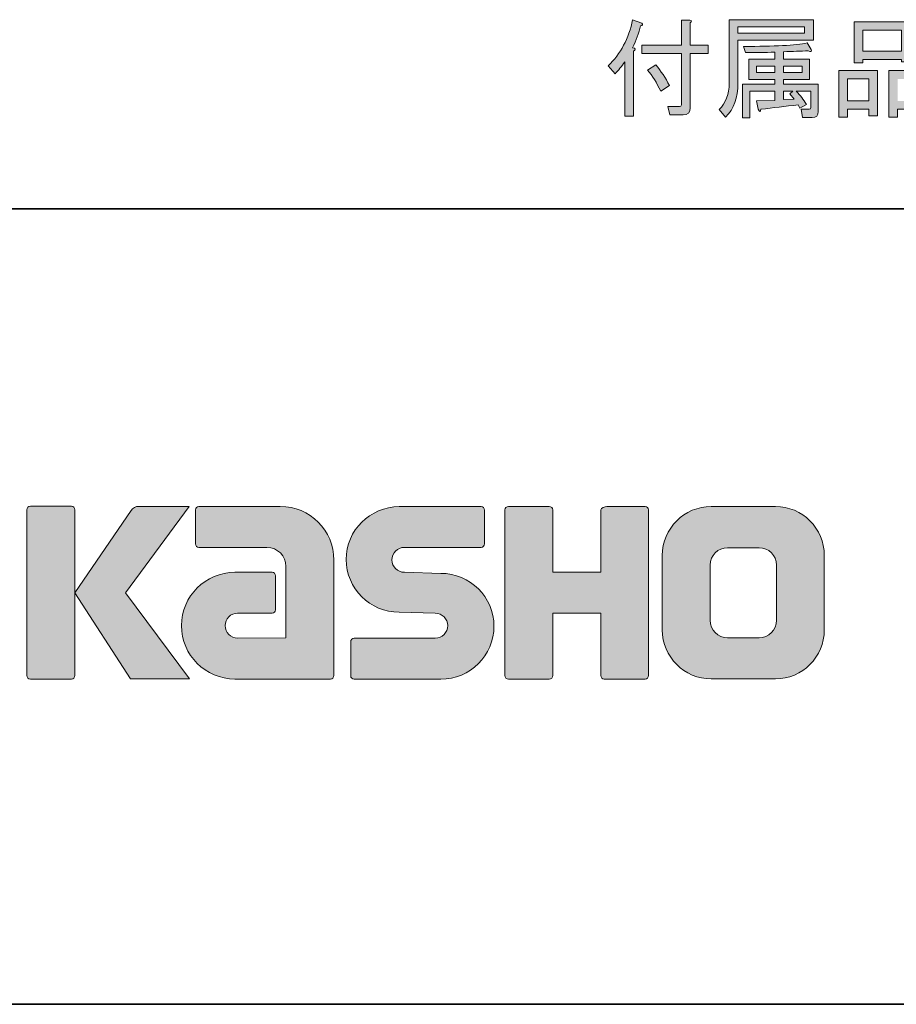
# Model space of a CAD drawing. Units: inches. Extents: x -46 to 344, y -33 to 243.
# Drawn here: x 251 to 278, y -33 to -2 of the extents above; entities that cross this region are included whole.
import ezdxf

# ---------------------------------------------------------------- set-up
doc = ezdxf.new("R2010")
doc.units = ezdxf.units.IN
doc.header["$MEASUREMENT"] = 0
doc.layers.add('フォーマット', color=7, linetype='Continuous')
doc.layers.add('レイヤー 1', color=7, linetype='Continuous')

# ---------------------------------------------------------------- blocks, each defined once
blk = doc.blocks.new('block 188')
at = {"layer": 'レイヤー 1'}
h = blk.add_hatch(color=7, dxfattribs=at)
h.dxf.hatch_style = 2
edge = h.paths.add_edge_path()
edge.add_spline(control_points=[(270.164, -3.379), (270.255, -3.397), (270.265, -3.434), (270.191, -3.489), (270.191, -3.489), (270.191, -5.528), (270.191, -5.528), (270.191, -5.528), (269.916, -5.528), (269.916, -5.528), (269.916, -5.528), (269.916, -3.82), (269.916, -3.82), (269.814, -3.967), (269.713, -4.091), (269.612, -4.192), (269.612, -4.192), (269.392, -3.944), (269.392, -3.944), (269.787, -3.567), (270.044, -3.085), (270.164, -2.497), (270.164, -2.497), (270.453, -2.607), (270.453, -2.607), (270.49, -2.644), (270.476, -2.671), (270.412, -2.69), (270.357, -2.919), (270.274, -3.149), (270.164, -3.379)], knot_values=[0, 0, 0, 0, 1, 1, 1, 2, 2, 2, 3, 3, 3, 4, 4, 4, 5, 5, 5, 6, 6, 6, 7, 7, 7, 8, 8, 8, 9, 9, 9, 10, 10, 10, 10], degree=3, periodic=1)
edge = h.paths.add_edge_path()
edge.add_spline(control_points=[(271.693, -3.296), (271.693, -3.296), (271.693, -2.51), (271.693, -2.51), (271.693, -2.51), (271.955, -2.51), (271.955, -2.51), (272.029, -2.52), (272.033, -2.547), (271.969, -2.593), (271.969, -2.593), (271.969, -3.296), (271.969, -3.296), (271.969, -3.296), (272.534, -3.296), (272.534, -3.296), (272.534, -3.296), (272.534, -3.558), (272.534, -3.558), (272.534, -3.558), (271.969, -3.558), (271.969, -3.558), (271.969, -3.558), (271.969, -5.267), (271.969, -5.267), (271.969, -5.413), (271.895, -5.487), (271.748, -5.487), (271.748, -5.487), (271.335, -5.487), (271.335, -5.487), (271.335, -5.487), (271.266, -5.225), (271.266, -5.225), (271.266, -5.225), (271.638, -5.225), (271.638, -5.225), (271.675, -5.225), (271.693, -5.207), (271.693, -5.17), (271.693, -5.17), (271.693, -3.558), (271.693, -3.558), (271.693, -3.558), (270.453, -3.558), (270.453, -3.558), (270.453, -3.558), (270.453, -3.296), (270.453, -3.296), (270.453, -3.296), (271.693, -3.296), (271.693, -3.296)], knot_values=[0, 0, 0, 0, 1, 1, 1, 2, 2, 2, 3, 3, 3, 4, 4, 4, 5, 5, 5, 6, 6, 6, 7, 7, 7, 8, 8, 8, 9, 9, 9, 10, 10, 10, 11, 11, 11, 12, 12, 12, 13, 13, 13, 14, 14, 14, 15, 15, 15, 16, 16, 16, 17, 17, 17, 17], degree=3, periodic=1)
edge = h.paths.add_edge_path()
edge.add_spline(control_points=[(270.894, -3.916), (271.05, -4.109), (271.192, -4.325), (271.321, -4.564), (271.321, -4.564), (271.046, -4.743), (271.046, -4.743), (270.917, -4.477), (270.779, -4.256), (270.632, -4.081), (270.632, -4.081), (270.894, -3.916), (270.894, -3.916)], knot_values=[0, 0, 0, 0, 1, 1, 1, 2, 2, 2, 3, 3, 3, 4, 4, 4, 4], degree=3, periodic=1)
h = blk.add_hatch(color=7, dxfattribs=at)
h.dxf.hatch_style = 2
edge = h.paths.add_edge_path()
edge.add_spline(control_points=[(273.085, -5.556), (273.085, -5.556), (272.878, -5.322), (272.878, -5.322), (273.09, -5.11), (273.195, -4.835), (273.195, -4.495), (273.195, -4.495), (273.195, -2.497), (273.195, -2.497), (273.195, -2.497), (275.841, -2.497), (275.841, -2.497), (275.841, -2.497), (275.841, -3.144), (275.841, -3.144), (275.841, -3.144), (273.471, -3.144), (273.471, -3.144), (273.471, -3.144), (273.471, -4.495), (273.471, -4.495), (273.471, -4.945), (273.342, -5.299), (273.085, -5.556)], knot_values=[0, 0, 0, 0, 1, 1, 1, 2, 2, 2, 3, 3, 3, 4, 4, 4, 5, 5, 5, 6, 6, 6, 7, 7, 7, 8, 8, 8, 8], degree=3, periodic=1)
h.paths.add_polyline_path([(273.471, -2.717), (273.471, -2.924), (275.566, -2.924), (275.566, -2.717)])
edge = h.paths.add_edge_path()
edge.add_spline(control_points=[(275.759, -4.743), (275.759, -4.743), (275.304, -4.743), (275.304, -4.743), (275.423, -4.872), (275.529, -5.01), (275.621, -5.156), (275.621, -5.156), (275.414, -5.28), (275.414, -5.28), (275.414, -5.28), (275.359, -5.17), (275.359, -5.17), (274.964, -5.216), (274.573, -5.262), (274.188, -5.308), (274.178, -5.399), (274.151, -5.399), (274.105, -5.308), (274.105, -5.308), (274.05, -5.046), (274.05, -5.046), (274.05, -5.046), (274.629, -5.032), (274.629, -5.032), (274.629, -5.032), (274.629, -4.743), (274.629, -4.743), (274.629, -4.743), (273.843, -4.743), (273.843, -4.743), (273.843, -4.743), (273.843, -5.583), (273.843, -5.583), (273.843, -5.583), (273.609, -5.583), (273.609, -5.583), (273.609, -5.583), (273.609, -4.522), (273.609, -4.522), (273.609, -4.522), (274.629, -4.522), (274.629, -4.522), (274.629, -4.522), (274.629, -4.371), (274.629, -4.371), (274.629, -4.371), (274.215, -4.371), (274.215, -4.371), (274.215, -4.371), (273.816, -4.371), (273.816, -4.371), (273.816, -4.371), (273.816, -3.737), (273.816, -3.737), (273.816, -3.737), (274.629, -3.737), (274.629, -3.737), (274.629, -3.737), (274.629, -3.516), (274.629, -3.516), (274.325, -3.526), (274.017, -3.53), (273.705, -3.53), (273.705, -3.53), (273.65, -3.337), (273.65, -3.337), (274.615, -3.337), (275.281, -3.301), (275.648, -3.227), (275.648, -3.227), (275.772, -3.434), (275.772, -3.434), (275.8, -3.498), (275.767, -3.512), (275.676, -3.475), (275.446, -3.484), (275.189, -3.494), (274.904, -3.503), (274.904, -3.503), (274.904, -3.737), (274.904, -3.737), (274.904, -3.737), (275.717, -3.737), (275.717, -3.737), (275.717, -3.737), (275.717, -4.371), (275.717, -4.371), (275.717, -4.371), (274.904, -4.371), (274.904, -4.371), (274.904, -4.371), (274.904, -4.522), (274.904, -4.522), (274.904, -4.522), (275.993, -4.522), (275.993, -4.522), (275.993, -4.522), (275.993, -5.377), (275.993, -5.377), (275.993, -5.505), (275.928, -5.57), (275.8, -5.57), (275.8, -5.57), (275.497, -5.57), (275.497, -5.57), (275.497, -5.57), (275.455, -5.308), (275.455, -5.308), (275.455, -5.308), (275.703, -5.308), (275.703, -5.308), (275.74, -5.308), (275.759, -5.289), (275.759, -5.253), (275.759, -5.253), (275.759, -4.743), (275.759, -4.743)], knot_values=[0, 0, 0, 0, 1, 1, 1, 2, 2, 2, 3, 3, 3, 4, 4, 4, 5, 5, 5, 6, 6, 6, 7, 7, 7, 8, 8, 8, 9, 9, 9, 10, 10, 10, 11, 11, 11, 12, 12, 12, 13, 13, 13, 14, 14, 14, 15, 15, 15, 16, 16, 16, 17, 17, 17, 18, 18, 18, 19, 19, 19, 20, 20, 20, 21, 21, 21, 22, 22, 22, 23, 23, 23, 24, 24, 24, 25, 25, 25, 26, 26, 26, 27, 27, 27, 28, 28, 28, 29, 29, 29, 30, 30, 30, 31, 31, 31, 32, 32, 32, 33, 33, 33, 34, 34, 34, 35, 35, 35, 36, 36, 36, 37, 37, 37, 38, 38, 38, 39, 39, 39, 39], degree=3, periodic=1)
h.paths.add_polyline_path([(274.05, -3.957), (274.05, -4.15), (274.629, -4.15), (274.629, -3.957)])
h.paths.add_polyline_path([(274.904, -3.957), (274.904, -4.15), (275.483, -4.15), (275.483, -3.957)])
h.paths.add_polyline_path([(275.194, -4.743), (274.904, -4.743), (274.904, -5.005), (275.235, -4.991), (275.097, -4.826)])
h = blk.add_hatch(color=7, dxfattribs=at)
h.dxf.hatch_style = 2
h.paths.add_polyline_path([(277.578, -5.308), (276.916, -5.308), (276.916, -5.556), (276.64, -5.556), (276.64, -4.095), (277.853, -4.095), (277.853, -5.515), (277.578, -5.515)])
h.paths.add_polyline_path([(276.916, -4.357), (276.916, -5.046), (277.578, -5.046), (277.578, -4.357)])
h.paths.add_polyline_path([(278.611, -3.751), (277.398, -3.751), (277.398, -3.847), (277.123, -3.847), (277.123, -2.566), (278.887, -2.566), (278.887, -3.82), (278.611, -3.82)])
h.paths.add_polyline_path([(277.398, -3.489), (278.611, -3.489), (278.611, -2.827), (277.398, -2.827)])
h.paths.add_polyline_path([(279.149, -5.308), (278.487, -5.308), (278.487, -5.556), (278.211, -5.556), (278.211, -4.095), (279.424, -4.095), (279.424, -5.515), (279.149, -5.515)])
h.paths.add_polyline_path([(278.487, -4.357), (278.487, -5.046), (279.149, -5.046), (279.149, -4.357)])
at = {"layer": 'レイヤー 1', "lineweight": 0}
for points in [[(273.471, -2.717), (273.471, -2.924), (275.566, -2.924), (275.566, -2.717), (273.471, -2.717)], [(278.611, -3.751), (277.398, -3.751), (277.398, -3.847), (277.123, -3.847), (277.123, -2.566), (278.887, -2.566), (278.887, -3.82), (278.611, -3.82), (278.611, -3.751)], [(277.398, -3.489), (278.611, -3.489), (278.611, -2.827), (277.398, -2.827), (277.398, -3.489)], [(274.05, -3.957), (274.05, -4.15), (274.629, -4.15), (274.629, -3.957), (274.05, -3.957)], [(274.904, -3.957), (274.904, -4.15), (275.483, -4.15), (275.483, -3.957), (274.904, -3.957)], [(277.578, -5.308), (276.916, -5.308), (276.916, -5.556), (276.64, -5.556), (276.64, -4.095), (277.853, -4.095), (277.853, -5.515), (277.578, -5.515), (277.578, -5.308)], [(279.149, -5.308), (278.487, -5.308), (278.487, -5.556), (278.211, -5.556), (278.211, -4.095), (279.424, -4.095), (279.424, -5.515), (279.149, -5.515), (279.149, -5.308)], [(276.916, -4.357), (276.916, -5.046), (277.578, -5.046), (277.578, -4.357), (276.916, -4.357)], [(275.194, -4.743), (274.904, -4.743), (274.904, -5.005), (275.235, -4.991), (275.097, -4.826), (275.194, -4.743)]]:
    blk.add_lwpolyline(points, dxfattribs=at)
for points, knots in [([(270.164, -3.379), (270.255, -3.397), (270.265, -3.434), (270.191, -3.489), (270.191, -3.489), (270.191, -5.528), (270.191, -5.528), (270.191, -5.528), (269.916, -5.528), (269.916, -5.528), (269.916, -5.528), (269.916, -3.82), (269.916, -3.82), (269.814, -3.967), (269.713, -4.091), (269.612, -4.192), (269.612, -4.192), (269.392, -3.944), (269.392, -3.944), (269.787, -3.567), (270.044, -3.085), (270.164, -2.497), (270.164, -2.497), (270.453, -2.607), (270.453, -2.607), (270.49, -2.644), (270.476, -2.671), (270.412, -2.69), (270.357, -2.919), (270.274, -3.149), (270.164, -3.379)], [0, 0, 0, 0, 1, 1, 1, 2, 2, 2, 3, 3, 3, 4, 4, 4, 5, 5, 5, 6, 6, 6, 7, 7, 7, 8, 8, 8, 9, 9, 9, 10, 10, 10, 10]), ([(271.693, -3.296), (271.693, -3.296), (271.693, -2.51), (271.693, -2.51), (271.693, -2.51), (271.955, -2.51), (271.955, -2.51), (272.029, -2.52), (272.033, -2.547), (271.969, -2.593), (271.969, -2.593), (271.969, -3.296), (271.969, -3.296), (271.969, -3.296), (272.534, -3.296), (272.534, -3.296), (272.534, -3.296), (272.534, -3.558), (272.534, -3.558), (272.534, -3.558), (271.969, -3.558), (271.969, -3.558), (271.969, -3.558), (271.969, -5.267), (271.969, -5.267), (271.969, -5.413), (271.895, -5.487), (271.748, -5.487), (271.748, -5.487), (271.335, -5.487), (271.335, -5.487), (271.335, -5.487), (271.266, -5.225), (271.266, -5.225), (271.266, -5.225), (271.638, -5.225), (271.638, -5.225), (271.675, -5.225), (271.693, -5.207), (271.693, -5.17), (271.693, -5.17), (271.693, -3.558), (271.693, -3.558), (271.693, -3.558), (270.453, -3.558), (270.453, -3.558), (270.453, -3.558), (270.453, -3.296), (270.453, -3.296), (270.453, -3.296), (271.693, -3.296), (271.693, -3.296)], [0, 0, 0, 0, 1, 1, 1, 2, 2, 2, 3, 3, 3, 4, 4, 4, 5, 5, 5, 6, 6, 6, 7, 7, 7, 8, 8, 8, 9, 9, 9, 10, 10, 10, 11, 11, 11, 12, 12, 12, 13, 13, 13, 14, 14, 14, 15, 15, 15, 16, 16, 16, 17, 17, 17, 17]), ([(273.085, -5.556), (273.085, -5.556), (272.878, -5.322), (272.878, -5.322), (273.09, -5.11), (273.195, -4.835), (273.195, -4.495), (273.195, -4.495), (273.195, -2.497), (273.195, -2.497), (273.195, -2.497), (275.841, -2.497), (275.841, -2.497), (275.841, -2.497), (275.841, -3.144), (275.841, -3.144), (275.841, -3.144), (273.471, -3.144), (273.471, -3.144), (273.471, -3.144), (273.471, -4.495), (273.471, -4.495), (273.471, -4.945), (273.342, -5.299), (273.085, -5.556)], [0, 0, 0, 0, 1, 1, 1, 2, 2, 2, 3, 3, 3, 4, 4, 4, 5, 5, 5, 6, 6, 6, 7, 7, 7, 8, 8, 8, 8]), ([(275.759, -4.743), (275.759, -4.743), (275.304, -4.743), (275.304, -4.743), (275.423, -4.872), (275.529, -5.01), (275.621, -5.156), (275.621, -5.156), (275.414, -5.28), (275.414, -5.28), (275.414, -5.28), (275.359, -5.17), (275.359, -5.17), (274.964, -5.216), (274.573, -5.262), (274.188, -5.308), (274.178, -5.399), (274.151, -5.399), (274.105, -5.308), (274.105, -5.308), (274.05, -5.046), (274.05, -5.046), (274.05, -5.046), (274.629, -5.032), (274.629, -5.032), (274.629, -5.032), (274.629, -4.743), (274.629, -4.743), (274.629, -4.743), (273.843, -4.743), (273.843, -4.743), (273.843, -4.743), (273.843, -5.583), (273.843, -5.583), (273.843, -5.583), (273.609, -5.583), (273.609, -5.583), (273.609, -5.583), (273.609, -4.522), (273.609, -4.522), (273.609, -4.522), (274.629, -4.522), (274.629, -4.522), (274.629, -4.522), (274.629, -4.371), (274.629, -4.371), (274.629, -4.371), (274.215, -4.371), (274.215, -4.371), (274.215, -4.371), (273.816, -4.371), (273.816, -4.371), (273.816, -4.371), (273.816, -3.737), (273.816, -3.737), (273.816, -3.737), (274.629, -3.737), (274.629, -3.737), (274.629, -3.737), (274.629, -3.516), (274.629, -3.516), (274.325, -3.526), (274.017, -3.53), (273.705, -3.53), (273.705, -3.53), (273.65, -3.337), (273.65, -3.337), (274.615, -3.337), (275.281, -3.301), (275.648, -3.227), (275.648, -3.227), (275.772, -3.434), (275.772, -3.434), (275.8, -3.498), (275.767, -3.512), (275.676, -3.475), (275.446, -3.484), (275.189, -3.494), (274.904, -3.503), (274.904, -3.503), (274.904, -3.737), (274.904, -3.737), (274.904, -3.737), (275.717, -3.737), (275.717, -3.737), (275.717, -3.737), (275.717, -4.371), (275.717, -4.371), (275.717, -4.371), (274.904, -4.371), (274.904, -4.371), (274.904, -4.371), (274.904, -4.522), (274.904, -4.522), (274.904, -4.522), (275.993, -4.522), (275.993, -4.522), (275.993, -4.522), (275.993, -5.377), (275.993, -5.377), (275.993, -5.505), (275.928, -5.57), (275.8, -5.57), (275.8, -5.57), (275.497, -5.57), (275.497, -5.57), (275.497, -5.57), (275.455, -5.308), (275.455, -5.308), (275.455, -5.308), (275.703, -5.308), (275.703, -5.308), (275.74, -5.308), (275.759, -5.289), (275.759, -5.253), (275.759, -5.253), (275.759, -4.743), (275.759, -4.743)], [0, 0, 0, 0, 1, 1, 1, 2, 2, 2, 3, 3, 3, 4, 4, 4, 5, 5, 5, 6, 6, 6, 7, 7, 7, 8, 8, 8, 9, 9, 9, 10, 10, 10, 11, 11, 11, 12, 12, 12, 13, 13, 13, 14, 14, 14, 15, 15, 15, 16, 16, 16, 17, 17, 17, 18, 18, 18, 19, 19, 19, 20, 20, 20, 21, 21, 21, 22, 22, 22, 23, 23, 23, 24, 24, 24, 25, 25, 25, 26, 26, 26, 27, 27, 27, 28, 28, 28, 29, 29, 29, 30, 30, 30, 31, 31, 31, 32, 32, 32, 33, 33, 33, 34, 34, 34, 35, 35, 35, 36, 36, 36, 37, 37, 37, 38, 38, 38, 39, 39, 39, 39]), ([(270.894, -3.916), (271.05, -4.109), (271.192, -4.325), (271.321, -4.564), (271.321, -4.564), (271.046, -4.743), (271.046, -4.743), (270.917, -4.477), (270.779, -4.256), (270.632, -4.081), (270.632, -4.081), (270.894, -3.916), (270.894, -3.916)], [0, 0, 0, 0, 1, 1, 1, 2, 2, 2, 3, 3, 3, 4, 4, 4, 4])]:
    blk.add_open_spline(points, degree=3, knots=knots, dxfattribs=at)

msp = doc.modelspace()

# ---------------------------------------------------------------- hatches: boundary and pattern name
at = {"layer": 'フォーマット'}
h = msp.add_hatch(color=7, dxfattribs=at)
h.dxf.hatch_style = 2
edge = h.paths.add_edge_path()
edge.add_spline(control_points=[(252.532, -23.203), (252.592, -23.203), (252.642, -23.155), (252.642, -23.092), (252.642, -23.092), (252.642, -17.885), (252.642, -17.885), (252.642, -17.824), (252.592, -17.776), (252.532, -17.776), (252.532, -17.776), (251.245, -17.776), (251.245, -17.776), (251.184, -17.776), (251.135, -17.824), (251.135, -17.885), (251.135, -17.885), (251.135, -23.092), (251.135, -23.092), (251.135, -23.155), (251.184, -23.203), (251.245, -23.203), (251.245, -23.203), (252.532, -23.203), (252.532, -23.203)], knot_values=[0, 0, 0, 0, 1, 1, 1, 2, 2, 2, 3, 3, 3, 4, 4, 4, 5, 5, 5, 6, 6, 6, 7, 7, 7, 8, 8, 8, 8], degree=3, periodic=1)
h = msp.add_hatch(color=7, dxfattribs=at)
h.dxf.hatch_style = 2
edge = h.paths.add_edge_path()
edge.add_spline(control_points=[(254.656, -17.779), (254.554, -17.779), (254.462, -17.83), (254.407, -17.909), (254.407, -17.909), (252.642, -20.493), (252.642, -20.493), (252.642, -20.493), (254.395, -23.197), (254.395, -23.197), (254.395, -23.197), (256.239, -23.197), (256.239, -23.197), (256.239, -23.197), (254.232, -20.493), (254.232, -20.493), (254.232, -20.493), (256.238, -17.781), (256.238, -17.781), (256.238, -17.781), (254.656, -17.781), (254.656, -17.781), (254.656, -17.781), (254.656, -17.779), (254.656, -17.779)], knot_values=[0, 0, 0, 0, 1, 1, 1, 2, 2, 2, 3, 3, 3, 4, 4, 4, 5, 5, 5, 6, 6, 6, 7, 7, 7, 8, 8, 8, 8], degree=3, periodic=1)
h = msp.add_hatch(color=7, dxfattribs=at)
h.dxf.hatch_style = 2
edge = h.paths.add_edge_path()
edge.add_spline(control_points=[(260.779, -23.093), (260.779, -23.155), (260.73, -23.203), (260.669, -23.203), (260.669, -23.203), (257.669, -23.203), (257.669, -23.203), (256.744, -23.203), (255.993, -22.452), (255.993, -21.526), (255.993, -20.601), (256.744, -19.85), (257.669, -19.85), (257.669, -19.85), (258.838, -19.85), (258.838, -19.85), (258.899, -19.85), (258.948, -19.899), (258.948, -19.961), (258.948, -19.961), (258.948, -21.025), (258.948, -21.025), (258.948, -21.085), (258.899, -21.134), (258.838, -21.134), (258.838, -21.134), (257.754, -21.135), (257.754, -21.135), (257.539, -21.135), (257.365, -21.309), (257.365, -21.524), (257.365, -21.74), (257.539, -21.915), (257.754, -21.915), (257.754, -21.915), (259.273, -21.913), (259.273, -21.913), (259.273, -21.913), (259.273, -19.665), (259.273, -19.665), (259.273, -19.336), (259.006, -19.07), (258.677, -19.07), (258.677, -19.07), (256.541, -19.07), (256.541, -19.07), (256.481, -19.07), (256.432, -19.021), (256.432, -18.96), (256.432, -18.96), (256.432, -17.892), (256.432, -17.892), (256.432, -17.832), (256.481, -17.782), (256.541, -17.782), (256.541, -17.782), (259.096, -17.782), (259.096, -17.782), (260.027, -17.782), (260.779, -18.535), (260.779, -19.467), (260.779, -19.467), (260.779, -23.093), (260.779, -23.093)], knot_values=[0, 0, 0, 0, 1, 1, 1, 2, 2, 2, 3, 3, 3, 4, 4, 4, 5, 5, 5, 6, 6, 6, 7, 7, 7, 8, 8, 8, 9, 9, 9, 10, 10, 10, 11, 11, 11, 12, 12, 12, 13, 13, 13, 14, 14, 14, 15, 15, 15, 16, 16, 16, 17, 17, 17, 18, 18, 18, 19, 19, 19, 20, 20, 20, 21, 21, 21, 21], degree=3, periodic=1)
h = msp.add_hatch(color=7, dxfattribs=at)
h.dxf.hatch_style = 2
edge = h.paths.add_edge_path()
edge.add_spline(control_points=[(261.416, -23.208), (261.356, -23.208), (261.307, -23.161), (261.307, -23.101), (261.307, -23.101), (261.307, -22.031), (261.307, -22.031), (261.307, -21.971), (261.356, -21.92), (261.416, -21.92), (261.416, -21.92), (263.965, -21.92), (263.965, -21.92), (264.18, -21.92), (264.354, -21.742), (264.354, -21.525), (264.354, -21.312), (264.18, -21.135), (263.965, -21.135), (263.965, -21.135), (262.834, -21.104), (262.834, -21.104), (261.914, -21.104), (261.167, -20.362), (261.167, -19.447), (261.167, -18.532), (261.914, -17.789), (262.834, -17.789), (262.834, -17.789), (265.402, -17.789), (265.402, -17.789), (265.462, -17.789), (265.51, -17.837), (265.51, -17.896), (265.51, -17.896), (265.51, -18.955), (265.51, -18.955), (265.51, -19.016), (265.462, -19.067), (265.402, -19.067), (265.402, -19.067), (262.993, -19.067), (262.993, -19.067), (262.778, -19.067), (262.603, -19.245), (262.603, -19.459), (262.603, -19.675), (262.778, -19.849), (262.993, -19.849), (262.993, -19.849), (264.137, -19.884), (264.137, -19.884), (265.058, -19.884), (265.807, -20.627), (265.807, -21.542), (265.807, -22.459), (265.058, -23.208), (264.137, -23.208), (264.137, -23.208), (261.416, -23.208), (261.416, -23.208)], knot_values=[0, 0, 0, 0, 1, 1, 1, 2, 2, 2, 3, 3, 3, 4, 4, 4, 5, 5, 5, 6, 6, 6, 7, 7, 7, 8, 8, 8, 9, 9, 9, 10, 10, 10, 11, 11, 11, 12, 12, 12, 13, 13, 13, 14, 14, 14, 15, 15, 15, 16, 16, 16, 17, 17, 17, 18, 18, 18, 19, 19, 19, 20, 20, 20, 20], degree=3, periodic=1)
h = msp.add_hatch(color=7, dxfattribs=at)
h.dxf.hatch_style = 2
edge = h.paths.add_edge_path()
edge.add_spline(control_points=[(270.554, -17.784), (270.554, -17.784), (269.35, -17.784), (269.35, -17.784), (269.289, -17.784), (269.163, -17.833), (269.163, -17.892), (269.163, -17.892), (269.163, -19.844), (269.163, -19.844), (269.163, -19.844), (267.653, -19.844), (267.653, -19.844), (267.653, -19.844), (267.653, -17.892), (267.653, -17.892), (267.653, -17.833), (267.604, -17.784), (267.544, -17.784), (267.544, -17.784), (266.261, -17.784), (266.261, -17.784), (266.201, -17.784), (266.153, -17.833), (266.153, -17.892), (266.153, -17.892), (266.153, -23.093), (266.153, -23.093), (266.153, -23.155), (266.201, -23.203), (266.261, -23.203), (266.261, -23.203), (267.544, -23.203), (267.544, -23.203), (267.604, -23.203), (267.653, -23.155), (267.653, -23.093), (267.653, -23.093), (267.653, -21.13), (267.653, -21.13), (267.653, -21.13), (269.163, -21.13), (269.163, -21.13), (269.163, -21.13), (269.163, -23.093), (269.163, -23.093), (269.163, -23.155), (269.212, -23.203), (269.272, -23.203), (269.272, -23.203), (270.554, -23.203), (270.554, -23.203), (270.614, -23.203), (270.663, -23.155), (270.663, -23.093), (270.663, -23.093), (270.663, -17.892), (270.663, -17.892), (270.663, -17.833), (270.614, -17.784), (270.554, -17.784)], knot_values=[0, 0, 0, 0, 1, 1, 1, 2, 2, 2, 3, 3, 3, 4, 4, 4, 5, 5, 5, 6, 6, 6, 7, 7, 7, 8, 8, 8, 9, 9, 9, 10, 10, 10, 11, 11, 11, 12, 12, 12, 13, 13, 13, 14, 14, 14, 15, 15, 15, 16, 16, 16, 17, 17, 17, 18, 18, 18, 19, 19, 19, 20, 20, 20, 20], degree=3, periodic=1)
h = msp.add_hatch(color=7, dxfattribs=at)
h.dxf.hatch_style = 2
edge = h.paths.add_edge_path()
edge.add_spline(control_points=[(274.681, -21.356), (274.681, -21.659), (274.435, -21.905), (274.133, -21.905), (274.133, -21.905), (273.147, -21.905), (273.147, -21.905), (272.844, -21.905), (272.598, -21.659), (272.598, -21.356), (272.598, -21.356), (272.598, -19.624), (272.598, -19.624), (272.598, -19.322), (272.844, -19.077), (273.147, -19.077), (273.147, -19.077), (274.133, -19.077), (274.133, -19.077), (274.435, -19.077), (274.681, -19.322), (274.681, -19.624), (274.681, -19.624), (274.681, -21.356), (274.681, -21.356)], knot_values=[0, 0, 0, 0, 1, 1, 1, 2, 2, 2, 3, 3, 3, 4, 4, 4, 5, 5, 5, 6, 6, 6, 7, 7, 7, 8, 8, 8, 8], degree=3, periodic=1)
edge = h.paths.add_edge_path()
edge.add_spline(control_points=[(274.646, -17.783), (274.646, -17.783), (272.634, -17.783), (272.634, -17.783), (271.785, -17.783), (271.095, -18.472), (271.095, -19.322), (271.095, -19.322), (271.095, -21.659), (271.095, -21.659), (271.095, -22.509), (271.785, -23.197), (272.634, -23.197), (272.634, -23.197), (274.646, -23.197), (274.646, -23.197), (275.496, -23.197), (276.184, -22.509), (276.184, -21.659), (276.184, -21.659), (276.184, -19.322), (276.184, -19.322), (276.184, -18.472), (275.496, -17.783), (274.646, -17.783)], knot_values=[0, 0, 0, 0, 0.352778, 0.352778, 0.352778, 0.705556, 0.705556, 0.705556, 1.058333, 1.058333, 1.058333, 1.411111, 1.411111, 1.411111, 1.763889, 1.763889, 1.763889, 2.116667, 2.116667, 2.116667, 2.469444, 2.469444, 2.469444, 2.822222, 2.822222, 2.822222, 2.822222], degree=3, periodic=0)
edge.add_line((274.646, -17.783), (274.646, -17.783))

# ---------------------------------------------------------------- linework, layer by layer
at = {"layer": 'フォーマット', "color": 7, "lineweight": 35}
for points in [[(-46.366, -8.44), (343.524, -8.44)], [(343.524, -33.417), (-46.366, -33.417)]]:
    msp.add_lwpolyline(points, dxfattribs=at)
at = {"layer": 'フォーマット', "lineweight": 0}
for points, knots in [([(252.532, -23.203), (252.592, -23.203), (252.642, -23.155), (252.642, -23.092), (252.642, -23.092), (252.642, -17.885), (252.642, -17.885), (252.642, -17.824), (252.592, -17.776), (252.532, -17.776), (252.532, -17.776), (251.245, -17.776), (251.245, -17.776), (251.184, -17.776), (251.135, -17.824), (251.135, -17.885), (251.135, -17.885), (251.135, -23.092), (251.135, -23.092), (251.135, -23.155), (251.184, -23.203), (251.245, -23.203), (251.245, -23.203), (252.532, -23.203), (252.532, -23.203)], [0, 0, 0, 0, 1, 1, 1, 2, 2, 2, 3, 3, 3, 4, 4, 4, 5, 5, 5, 6, 6, 6, 7, 7, 7, 8, 8, 8, 8]), ([(254.656, -17.779), (254.554, -17.779), (254.462, -17.83), (254.407, -17.909), (254.407, -17.909), (252.642, -20.493), (252.642, -20.493), (252.642, -20.493), (254.395, -23.197), (254.395, -23.197), (254.395, -23.197), (256.239, -23.197), (256.239, -23.197), (256.239, -23.197), (254.232, -20.493), (254.232, -20.493), (254.232, -20.493), (256.238, -17.781), (256.238, -17.781), (256.238, -17.781), (254.656, -17.781), (254.656, -17.781), (254.656, -17.781), (254.656, -17.779), (254.656, -17.779)], [0, 0, 0, 0, 1, 1, 1, 2, 2, 2, 3, 3, 3, 4, 4, 4, 5, 5, 5, 6, 6, 6, 7, 7, 7, 8, 8, 8, 8]), ([(260.779, -23.093), (260.779, -23.155), (260.73, -23.203), (260.669, -23.203), (260.669, -23.203), (257.669, -23.203), (257.669, -23.203), (256.744, -23.203), (255.993, -22.452), (255.993, -21.526), (255.993, -20.601), (256.744, -19.85), (257.669, -19.85), (257.669, -19.85), (258.838, -19.85), (258.838, -19.85), (258.899, -19.85), (258.948, -19.899), (258.948, -19.961), (258.948, -19.961), (258.948, -21.025), (258.948, -21.025), (258.948, -21.085), (258.899, -21.134), (258.838, -21.134), (258.838, -21.134), (257.754, -21.135), (257.754, -21.135), (257.539, -21.135), (257.365, -21.309), (257.365, -21.524), (257.365, -21.74), (257.539, -21.915), (257.754, -21.915), (257.754, -21.915), (259.273, -21.913), (259.273, -21.913), (259.273, -21.913), (259.273, -19.665), (259.273, -19.665), (259.273, -19.336), (259.006, -19.07), (258.677, -19.07), (258.677, -19.07), (256.541, -19.07), (256.541, -19.07), (256.481, -19.07), (256.432, -19.021), (256.432, -18.96), (256.432, -18.96), (256.432, -17.892), (256.432, -17.892), (256.432, -17.832), (256.481, -17.782), (256.541, -17.782), (256.541, -17.782), (259.096, -17.782), (259.096, -17.782), (260.027, -17.782), (260.779, -18.535), (260.779, -19.467), (260.779, -19.467), (260.779, -23.093), (260.779, -23.093)], [0, 0, 0, 0, 1, 1, 1, 2, 2, 2, 3, 3, 3, 4, 4, 4, 5, 5, 5, 6, 6, 6, 7, 7, 7, 8, 8, 8, 9, 9, 9, 10, 10, 10, 11, 11, 11, 12, 12, 12, 13, 13, 13, 14, 14, 14, 15, 15, 15, 16, 16, 16, 17, 17, 17, 18, 18, 18, 19, 19, 19, 20, 20, 20, 21, 21, 21, 21]), ([(261.416, -23.208), (261.356, -23.208), (261.307, -23.161), (261.307, -23.101), (261.307, -23.101), (261.307, -22.031), (261.307, -22.031), (261.307, -21.971), (261.356, -21.92), (261.416, -21.92), (261.416, -21.92), (263.965, -21.92), (263.965, -21.92), (264.18, -21.92), (264.354, -21.742), (264.354, -21.525), (264.354, -21.312), (264.18, -21.135), (263.965, -21.135), (263.965, -21.135), (262.834, -21.104), (262.834, -21.104), (261.914, -21.104), (261.167, -20.362), (261.167, -19.447), (261.167, -18.532), (261.914, -17.789), (262.834, -17.789), (262.834, -17.789), (265.402, -17.789), (265.402, -17.789), (265.462, -17.789), (265.51, -17.837), (265.51, -17.896), (265.51, -17.896), (265.51, -18.955), (265.51, -18.955), (265.51, -19.016), (265.462, -19.067), (265.402, -19.067), (265.402, -19.067), (262.993, -19.067), (262.993, -19.067), (262.778, -19.067), (262.603, -19.245), (262.603, -19.459), (262.603, -19.675), (262.778, -19.849), (262.993, -19.849), (262.993, -19.849), (264.137, -19.884), (264.137, -19.884), (265.058, -19.884), (265.807, -20.627), (265.807, -21.542), (265.807, -22.459), (265.058, -23.208), (264.137, -23.208), (264.137, -23.208), (261.416, -23.208), (261.416, -23.208)], [0, 0, 0, 0, 1, 1, 1, 2, 2, 2, 3, 3, 3, 4, 4, 4, 5, 5, 5, 6, 6, 6, 7, 7, 7, 8, 8, 8, 9, 9, 9, 10, 10, 10, 11, 11, 11, 12, 12, 12, 13, 13, 13, 14, 14, 14, 15, 15, 15, 16, 16, 16, 17, 17, 17, 18, 18, 18, 19, 19, 19, 20, 20, 20, 20]), ([(270.554, -17.784), (270.554, -17.784), (269.35, -17.784), (269.35, -17.784), (269.289, -17.784), (269.163, -17.833), (269.163, -17.892), (269.163, -17.892), (269.163, -19.844), (269.163, -19.844), (269.163, -19.844), (267.653, -19.844), (267.653, -19.844), (267.653, -19.844), (267.653, -17.892), (267.653, -17.892), (267.653, -17.833), (267.604, -17.784), (267.544, -17.784), (267.544, -17.784), (266.261, -17.784), (266.261, -17.784), (266.201, -17.784), (266.153, -17.833), (266.153, -17.892), (266.153, -17.892), (266.153, -23.093), (266.153, -23.093), (266.153, -23.155), (266.201, -23.203), (266.261, -23.203), (266.261, -23.203), (267.544, -23.203), (267.544, -23.203), (267.604, -23.203), (267.653, -23.155), (267.653, -23.093), (267.653, -23.093), (267.653, -21.13), (267.653, -21.13), (267.653, -21.13), (269.163, -21.13), (269.163, -21.13), (269.163, -21.13), (269.163, -23.093), (269.163, -23.093), (269.163, -23.155), (269.212, -23.203), (269.272, -23.203), (269.272, -23.203), (270.554, -23.203), (270.554, -23.203), (270.614, -23.203), (270.663, -23.155), (270.663, -23.093), (270.663, -23.093), (270.663, -17.892), (270.663, -17.892), (270.663, -17.833), (270.614, -17.784), (270.554, -17.784)], [0, 0, 0, 0, 1, 1, 1, 2, 2, 2, 3, 3, 3, 4, 4, 4, 5, 5, 5, 6, 6, 6, 7, 7, 7, 8, 8, 8, 9, 9, 9, 10, 10, 10, 11, 11, 11, 12, 12, 12, 13, 13, 13, 14, 14, 14, 15, 15, 15, 16, 16, 16, 17, 17, 17, 18, 18, 18, 19, 19, 19, 20, 20, 20, 20]), ([(274.646, -17.783), (274.646, -17.783), (272.634, -17.783), (272.634, -17.783), (271.785, -17.783), (271.095, -18.472), (271.095, -19.322), (271.095, -19.322), (271.095, -21.659), (271.095, -21.659), (271.095, -22.509), (271.785, -23.197), (272.634, -23.197), (272.634, -23.197), (274.646, -23.197), (274.646, -23.197), (275.496, -23.197), (276.184, -22.509), (276.184, -21.659), (276.184, -21.659), (276.184, -19.322), (276.184, -19.322), (276.184, -18.472), (275.496, -17.783), (274.646, -17.783)], [0, 0, 0, 0, 1, 1, 1, 2, 2, 2, 3, 3, 3, 4, 4, 4, 5, 5, 5, 6, 6, 6, 7, 7, 7, 8, 8, 8, 8]), ([(274.681, -21.356), (274.681, -21.659), (274.435, -21.905), (274.133, -21.905), (274.133, -21.905), (273.147, -21.905), (273.147, -21.905), (272.844, -21.905), (272.598, -21.659), (272.598, -21.356), (272.598, -21.356), (272.598, -19.624), (272.598, -19.624), (272.598, -19.322), (272.844, -19.077), (273.147, -19.077), (273.147, -19.077), (274.133, -19.077), (274.133, -19.077), (274.435, -19.077), (274.681, -19.322), (274.681, -19.624), (274.681, -19.624), (274.681, -21.356), (274.681, -21.356)], [0, 0, 0, 0, 1, 1, 1, 2, 2, 2, 3, 3, 3, 4, 4, 4, 5, 5, 5, 6, 6, 6, 7, 7, 7, 8, 8, 8, 8])]:
    msp.add_open_spline(points, degree=3, knots=knots, dxfattribs=at)

# ---------------------------------------------------------------- block references
at = {"layer": 'レイヤー 1'}
msp.add_blockref('block 188', (0, 0), dxfattribs=at)

doc.saveas('drawing.dxf')
